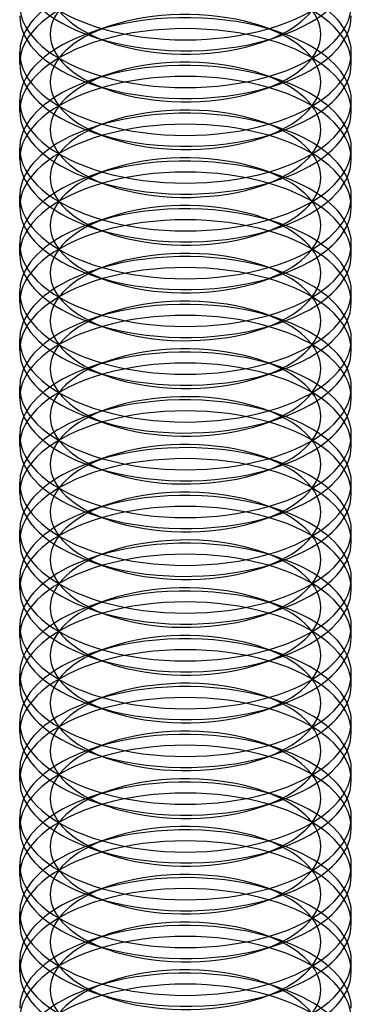
# Model space of a CAD drawing. Units: millimetres. Extents: x -592 to 438, y -199 to 254.
# Drawn here: x 342 to 348, y -139 to -122 of the extents above; entities that cross this region are included whole.
import ezdxf

# ---------------------------------------------------------------- set-up
doc = ezdxf.new("R2010")
doc.units = ezdxf.units.MM
doc.layers.add('MAIN-1', color=7, linetype='Continuous')
doc.layers.add('MAIN-2', color=7, linetype='Continuous')

msp = doc.modelspace()

# ---------------------------------------------------------------- linework, layer by layer
at = {"layer": 'MAIN-1'}
for p, q in [((342.894, -121.888), (343.206, -121.995)), ((345.978, -121.995), (346.289, -121.888)), ((341.592, -122.383), (341.592, -122.184)), ((347.592, -122.383), (347.592, -122.184)), ((342.894, -122.754), (343.206, -122.861)), ((345.978, -122.861), (346.289, -122.754)), ((341.592, -123.249), (341.592, -123.05)), ((347.592, -123.249), (347.592, -123.05)), ((342.894, -123.62), (343.206, -123.727)), ((345.978, -123.727), (346.289, -123.62)), ((341.592, -124.115), (341.592, -123.916)), ((347.592, -124.115), (347.592, -123.916)), ((342.894, -124.486), (343.206, -124.593)), ((345.978, -124.593), (346.289, -124.486)), ((341.592, -124.981), (341.592, -124.782)), ((347.592, -124.981), (347.592, -124.782)), ((342.894, -125.352), (343.206, -125.459)), ((345.978, -125.459), (346.289, -125.352)), ((341.592, -125.847), (341.592, -125.648)), ((347.592, -125.848), (347.592, -125.648)), ((342.894, -126.218), (343.206, -126.325)), ((345.978, -126.325), (346.289, -126.218)), ((341.592, -126.713), (341.592, -126.514)), ((347.592, -126.714), (347.592, -126.514)), ((342.894, -127.084), (343.206, -127.191)), ((345.978, -127.191), (346.289, -127.084)), ((341.592, -127.579), (341.592, -127.38)), ((347.592, -127.58), (347.592, -127.38)), ((342.894, -127.95), (343.206, -128.057)), ((345.978, -128.057), (346.289, -127.95)), ((341.592, -128.445), (341.592, -128.246)), ((347.592, -128.446), (347.592, -128.246)), ((342.894, -128.816), (343.206, -128.923)), ((345.978, -128.923), (346.289, -128.816)), ((341.592, -129.311), (341.592, -129.112)), ((347.592, -129.312), (347.592, -129.112)), ((342.894, -129.682), (343.206, -129.789)), ((345.978, -129.789), (346.289, -129.682)), ((341.592, -130.178), (341.592, -129.978)), ((347.592, -130.178), (347.592, -129.978)), ((342.894, -130.548), (343.206, -130.655)), ((345.978, -130.655), (346.289, -130.548)), ((341.592, -131.044), (341.592, -130.844)), ((347.592, -131.044), (347.592, -130.844)), ((342.894, -131.414), (343.206, -131.521)), ((345.978, -131.521), (346.289, -131.414)), ((341.592, -131.91), (341.592, -131.71)), ((347.592, -131.91), (347.592, -131.711)), ((342.894, -132.28), (343.206, -132.387)), ((345.978, -132.387), (346.289, -132.28)), ((341.592, -132.776), (341.592, -132.576)), ((347.592, -132.776), (347.592, -132.577)), ((342.894, -133.147), (343.206, -133.253)), ((345.978, -133.253), (346.289, -133.147)), ((341.592, -133.642), (341.592, -133.442)), ((347.592, -133.642), (347.592, -133.443)), ((342.894, -134.013), (343.206, -134.119)), ((345.978, -134.119), (346.289, -134.013)), ((341.592, -134.508), (341.592, -134.308)), ((347.592, -134.508), (347.592, -134.309)), ((342.894, -134.879), (343.206, -134.985)), ((345.978, -134.985), (346.289, -134.879)), ((341.592, -135.374), (341.592, -135.174)), ((347.592, -135.374), (347.592, -135.175)), ((342.894, -135.745), (343.206, -135.851)), ((345.978, -135.851), (346.289, -135.745)), ((341.592, -136.24), (341.592, -136.041)), ((347.592, -136.24), (347.592, -136.041)), ((342.894, -136.611), (343.206, -136.717)), ((345.978, -136.717), (346.289, -136.611)), ((341.592, -137.106), (341.592, -136.907)), ((347.592, -137.106), (347.592, -136.907)), ((342.894, -137.477), (343.206, -137.583)), ((345.978, -137.583), (346.289, -137.477)), ((341.592, -137.972), (341.592, -137.773)), ((347.592, -137.972), (347.592, -137.773)), ((342.894, -138.343), (343.206, -138.449)), ((345.978, -138.449), (346.289, -138.343)), ((341.592, -138.838), (341.592, -138.639)), ((347.592, -138.838), (347.592, -138.639)), ((342.894, -139.209), (343.206, -139.315)), ((345.978, -139.315), (346.289, -139.209))]:
    msp.add_line(p, q, dxfattribs=at)
for centre, major_axis, start_param, end_param in [((344.592, -120.452), (3, 0), 3.141499, 4.18879), ((344.592, -120.452), (3, 0), -2.094395, -0.000094), ((344.592, -120.651), (3, 0), 3.141499, 4.111023), ((344.592, -120.651), (3, 0), -0.969616, -0.000094), ((344.592, -121.318), (3, 0), 3.141499, 4.18879), ((344.592, -121.318), (3, 0), -2.094395, -0.000094), ((344.592, -121.517), (3, 0), 3.141499, 4.111023), ((344.592, -121.517), (3, 0), -0.969616, -0.000094), ((344.592, -122.184), (3, 0), 2.917439, 3.141499), ((344.592, -120.651), (3, 0), -2.172162, -2.094395), ((344.592, -120.651), (3, 0), -2.094395, -0.969616), ((344.592, -122.184), (3, 0), -0.000094, 0.224151), ((344.592, -120.985), (2.45, 0), -2.172162, -2.094395), ((344.592, -120.985), (2.45, 0), -2.094395, -0.969616), ((344.592, -122.184), (3, 0), 3.141499, 4.18879), ((344.592, -122.184), (3, 0), -2.094395, -0.000094), ((344.592, -122.383), (3, 0), 3.141499, 4.111023), ((344.592, -122.383), (3, 0), -0.969616, -0.000094), ((344.592, -123.05), (3, 0), 2.917439, 3.141499), ((344.592, -121.517), (3, 0), -2.172162, -2.094395), ((344.592, -121.517), (3, 0), -2.094395, -0.969616), ((344.592, -123.05), (3, 0), -0.000094, 0.224151), ((344.592, -121.851), (2.45, 0), -2.172162, -2.094395), ((344.592, -121.851), (2.45, 0), -2.094395, -0.969616), ((344.592, -123.05), (3, 0), 3.141499, 4.18879), ((344.592, -123.05), (3, 0), -2.094395, -0.000094), ((344.592, -123.249), (3, 0), 3.141499, 4.111023), ((344.592, -123.249), (3, 0), -0.969616, -0.000094), ((344.592, -123.916), (3, 0), 2.917439, 3.141499), ((344.592, -122.383), (3, 0), -2.172162, -2.094395), ((344.592, -122.383), (3, 0), -2.094395, -0.969616), ((344.592, -123.916), (3, 0), -0.000094, 0.224151), ((344.592, -122.717), (2.45, 0), -2.172162, -2.094395), ((344.592, -122.717), (2.45, 0), -2.094395, -0.969616), ((344.592, -123.916), (3, 0), 3.141499, 4.18879), ((344.592, -123.916), (3, 0), -2.094395, -0.000094), ((344.592, -124.115), (3, 0), 3.141499, 4.111023), ((344.592, -124.115), (3, 0), -0.969616, -0.000094), ((344.592, -124.782), (3, 0), 2.917439, 3.141499), ((344.592, -123.249), (3, 0), -2.172162, -2.094395), ((344.592, -123.249), (3, 0), -2.094395, -0.969616), ((344.592, -124.782), (3, 0), -0.000094, 0.224151), ((344.592, -123.583), (2.45, 0), -2.172162, -2.094395), ((344.592, -123.583), (2.45, 0), -2.094395, -0.969616), ((344.592, -124.782), (3, 0), 3.141499, 4.18879), ((344.592, -124.782), (3, 0), -2.094395, -0.000094), ((344.592, -124.981), (3, 0), 3.141499, 4.111023), ((344.592, -124.981), (3, 0), -0.969616, -0.000094), ((344.592, -125.648), (3, 0), 2.917439, 3.141499), ((344.592, -124.115), (3, 0), -2.172162, -2.094395), ((344.592, -124.115), (3, 0), -2.094395, -0.969616), ((344.592, -124.449), (2.45, 0), -2.172162, -2.094395), ((344.592, -124.449), (2.45, 0), -2.094395, -0.969616), ((344.592, -125.648), (3, 0), -0.000094, 0.224151), ((344.592, -125.648), (3, 0), 3.141499, 4.18879), ((344.592, -125.648), (3, 0), -2.094395, -0.000094), ((344.592, -125.848), (3, 0), 3.141499, 4.111023), ((344.592, -125.848), (3, 0), -0.969616, -0.000094), ((344.592, -126.514), (3, 0), 2.917439, 3.141499), ((344.592, -126.514), (3, 0), -0.000094, 0.224151), ((344.592, -124.981), (3, 0), -2.172162, -2.094395), ((344.592, -124.981), (3, 0), -2.094395, -0.969616), ((344.592, -125.315), (2.45, 0), -2.172162, -2.094395), ((344.592, -125.315), (2.45, 0), -2.094395, -0.969616), ((344.592, -126.514), (3, 0), 3.141499, 4.18879), ((344.592, -126.514), (3, 0), -2.094395, -0.000094), ((344.592, -126.714), (3, 0), 3.141499, 4.111023), ((344.592, -126.714), (3, 0), -0.969616, -0.000094), ((344.592, -127.38), (3, 0), 2.917439, 3.141499), ((344.592, -127.38), (3, 0), -0.000094, 0.224151), ((344.592, -125.848), (3, 0), -2.172162, -2.094395), ((344.592, -125.848), (3, 0), -2.094395, -0.969616), ((344.592, -126.181), (2.45, 0), -2.172162, -2.094395), ((344.592, -126.181), (2.45, 0), -2.094395, -0.969616), ((344.592, -127.38), (3, 0), 3.141499, 4.18879), ((344.592, -127.38), (3, 0), -2.094395, -0.000094), ((344.592, -127.58), (3, 0), 3.141499, 4.111023), ((344.592, -127.58), (3, 0), -0.969616, -0.000094), ((344.592, -128.246), (3, 0), 2.917439, 3.141499), ((344.592, -126.714), (3, 0), -2.172162, -2.094395), ((344.592, -126.714), (3, 0), -2.094395, -0.969616), ((344.592, -128.246), (3, 0), -0.000094, 0.224151), ((344.592, -127.047), (2.45, 0), -2.172162, -2.094395), ((344.592, -127.047), (2.45, 0), -2.094395, -0.969616), ((344.592, -128.246), (3, 0), 3.141499, 4.18879), ((344.592, -128.246), (3, 0), -2.094395, -0.000094), ((344.592, -128.446), (3, 0), 3.141499, 4.111023), ((344.592, -128.446), (3, 0), -0.969616, -0.000094), ((344.592, -129.112), (3, 0), 2.917439, 3.141499), ((344.592, -127.58), (3, 0), -2.172162, -2.094395), ((344.592, -127.58), (3, 0), -2.094395, -0.969616), ((344.592, -129.112), (3, 0), -0.000094, 0.224151), ((344.592, -127.913), (2.45, 0), -2.172162, -2.094395), ((344.592, -127.913), (2.45, 0), -2.094395, -0.969616), ((344.592, -129.112), (3, 0), 3.141499, 4.18879), ((344.592, -129.112), (3, 0), -2.094395, -0.000094), ((344.592, -129.312), (3, 0), 3.141499, 4.111023), ((344.592, -129.312), (3, 0), -0.969616, -0.000094), ((344.592, -129.978), (3, 0), 2.917439, 3.141499), ((344.592, -128.446), (3, 0), -2.172162, -2.094395), ((344.592, -128.446), (3, 0), -2.094395, -0.969616), ((344.592, -129.978), (3, 0), -0.000094, 0.224151), ((344.592, -128.779), (2.45, 0), -2.172162, -2.094395), ((344.592, -128.779), (2.45, 0), -2.094395, -0.969616), ((344.592, -129.978), (3, 0), 3.141499, 4.18879), ((344.592, -129.978), (3, 0), -2.094395, -0.000094), ((344.592, -130.178), (3, 0), 3.141499, 4.111023), ((344.592, -130.178), (3, 0), -0.969616, -0.000094), ((344.592, -130.844), (3, 0), 2.917439, 3.141499), ((344.592, -129.312), (3, 0), -2.172162, -2.094395), ((344.592, -129.312), (3, 0), -2.094395, -0.969616), ((344.592, -130.844), (3, 0), -0.000094, 0.224151), ((344.592, -129.645), (2.45, 0), -2.172162, -2.094395), ((344.592, -129.645), (2.45, 0), -2.094395, -0.969616), ((344.592, -130.844), (3, 0), 3.141499, 4.18879), ((344.592, -130.844), (3, 0), -2.094395, -0.000094), ((344.592, -131.044), (3, 0), 3.141499, 4.111023), ((344.592, -131.044), (3, 0), -0.969616, -0.000094), ((344.592, -131.711), (3, 0), 2.917439, 3.141499), ((344.592, -130.178), (3, 0), -2.172162, -2.094395), ((344.592, -130.178), (3, 0), -2.094395, -0.969616), ((344.592, -130.511), (2.45, 0), -2.172162, -2.094395), ((344.592, -130.511), (2.45, 0), -2.094395, -0.969616), ((344.592, -131.711), (3, 0), -0.000094, 0.224151), ((344.592, -131.711), (3, 0), 3.141499, 4.18879), ((344.592, -131.711), (3, 0), -2.094395, -0.000094), ((344.592, -131.91), (3, 0), 3.141499, 4.111023), ((344.592, -131.91), (3, 0), -0.969616, -0.000094), ((344.592, -132.577), (3, 0), 2.917439, 3.141499), ((344.592, -132.577), (3, 0), -0.000094, 0.224151), ((344.592, -131.044), (3, 0), -2.172162, -2.094395), ((344.592, -131.044), (3, 0), -2.094395, -0.969616), ((344.592, -131.377), (2.45, 0), -2.172162, -2.094395), ((344.592, -131.377), (2.45, 0), -2.094395, -0.969616), ((344.592, -132.577), (3, 0), 3.141499, 4.18879), ((344.592, -132.577), (3, 0), -2.094395, -0.000094), ((344.592, -132.776), (3, 0), 3.141499, 4.111023), ((344.592, -132.776), (3, 0), -0.969616, -0.000094), ((344.592, -133.443), (3, 0), 2.917439, 3.141499), ((344.592, -131.91), (3, 0), -2.172162, -2.094395), ((344.592, -131.91), (3, 0), -2.094395, -0.969616), ((344.592, -133.443), (3, 0), -0.000094, 0.224151), ((344.592, -132.243), (2.45, 0), -2.172162, -2.094395), ((344.592, -132.243), (2.45, 0), -2.094395, -0.969616), ((344.592, -133.443), (3, 0), 3.141499, 4.18879), ((344.592, -133.443), (3, 0), -2.094395, -0.000094), ((344.592, -133.642), (3, 0), 3.141499, 4.111023), ((344.592, -133.642), (3, 0), -0.969616, -0.000094), ((344.592, -134.309), (3, 0), 2.917439, 3.141499), ((344.592, -132.776), (3, 0), -2.172162, -2.094395), ((344.592, -132.776), (3, 0), -2.094395, -0.969616), ((344.592, -134.309), (3, 0), -0.000094, 0.224151), ((344.592, -133.109), (2.45, 0), -2.172162, -2.094395), ((344.592, -133.109), (2.45, 0), -2.094395, -0.969616), ((344.592, -134.309), (3, 0), 3.141499, 4.18879), ((344.592, -134.309), (3, 0), -2.094395, -0.000094), ((344.592, -134.508), (3, 0), 3.141499, 4.111023), ((344.592, -134.508), (3, 0), -0.969616, -0.000094), ((344.592, -135.175), (3, 0), 2.917439, 3.141499), ((344.592, -133.642), (3, 0), -2.172162, -2.094395), ((344.592, -133.642), (3, 0), -2.094395, -0.969616), ((344.592, -135.175), (3, 0), -0.000094, 0.224151), ((344.592, -133.975), (2.45, 0), -2.172162, -2.094395), ((344.592, -133.975), (2.45, 0), -2.094395, -0.969616), ((344.592, -135.175), (3, 0), 3.141499, 4.18879), ((344.592, -135.175), (3, 0), -2.094395, -0.000094), ((344.592, -135.374), (3, 0), 3.141499, 4.111023), ((344.592, -135.374), (3, 0), -0.969616, -0.000094), ((344.592, -136.041), (3, 0), 2.917439, 3.141499), ((344.592, -134.508), (3, 0), -2.172162, -2.094395), ((344.592, -134.508), (3, 0), -2.094395, -0.969616), ((344.592, -136.041), (3, 0), -0.000094, 0.224151), ((344.592, -134.841), (2.45, 0), -2.172162, -2.094395), ((344.592, -134.841), (2.45, 0), -2.094395, -0.969616), ((344.592, -136.041), (3, 0), 3.141499, 4.18879), ((344.592, -136.041), (3, 0), -2.094395, -0.000094), ((344.592, -136.24), (3, 0), 3.141499, 4.111023), ((344.592, -136.24), (3, 0), -0.969616, -0.000094), ((344.592, -136.907), (3, 0), 2.917439, 3.141499), ((344.592, -135.374), (3, 0), -2.172162, -2.094395), ((344.592, -135.374), (3, 0), -2.094395, -0.969616), ((344.592, -135.707), (2.45, 0), -2.172162, -2.094395), ((344.592, -135.707), (2.45, 0), -2.094395, -0.969616), ((344.592, -136.907), (3, 0), -0.000094, 0.224151), ((344.592, -136.907), (3, 0), 3.141499, 4.18879), ((344.592, -136.907), (3, 0), -2.094395, -0.000094), ((344.592, -137.106), (3, 0), 3.141499, 4.111023), ((344.592, -137.106), (3, 0), -0.969616, -0.000094), ((344.592, -137.773), (3, 0), 2.917439, 3.141499), ((344.592, -136.24), (3, 0), -2.172162, -2.094395), ((344.592, -136.24), (3, 0), -2.094395, -0.969616), ((344.592, -136.573), (2.45, 0), -2.172162, -2.094395), ((344.592, -136.573), (2.45, 0), -2.094395, -0.969616), ((344.592, -137.773), (3, 0), -0.000094, 0.224151), ((344.592, -137.773), (3, 0), 3.141499, 4.18879), ((344.592, -137.773), (3, 0), -2.094395, -0.000094), ((344.592, -137.972), (3, 0), 3.141499, 4.111023), ((344.592, -137.972), (3, 0), -0.969616, -0.000094), ((344.592, -138.639), (3, 0), 2.917439, 3.141499), ((344.592, -138.639), (3, 0), -0.000094, 0.224151), ((344.592, -137.106), (3, 0), -2.172162, -2.094395), ((344.592, -137.106), (3, 0), -2.094395, -0.969616), ((344.592, -137.439), (2.45, 0), -2.172162, -2.094395), ((344.592, -137.439), (2.45, 0), -2.094395, -0.969616), ((344.592, -138.639), (3, 0), 3.141499, 4.18879), ((344.592, -138.639), (3, 0), -2.094395, -0.000094), ((344.592, -138.838), (3, 0), 3.141499, 4.111023), ((344.592, -138.838), (3, 0), -0.969616, -0.000094), ((344.592, -139.505), (3, 0), 2.917439, 3.141499), ((344.592, -137.972), (3, 0), -2.172162, -2.094395), ((344.592, -137.972), (3, 0), -2.094395, -0.969616), ((344.592, -139.505), (3, 0), -0.000094, 0.224151), ((344.592, -138.305), (2.45, 0), -2.172162, -2.094395), ((344.592, -138.305), (2.45, 0), -2.094395, -0.969616)]:
    msp.add_ellipse(centre, major_axis=major_axis, ratio=0.5, start_param=start_param, end_param=end_param, dxfattribs=at)
at = {"layer": 'MAIN-2'}
for p, q in [((343.206, -121.707), (342.894, -121.813)), ((346.289, -121.813), (345.978, -121.707)), ((343.206, -122.573), (342.894, -122.679)), ((346.289, -122.679), (345.978, -122.573)), ((343.206, -123.439), (342.894, -123.545)), ((346.289, -123.545), (345.978, -123.439)), ((343.206, -124.305), (342.894, -124.412)), ((346.289, -124.412), (345.978, -124.305)), ((343.206, -125.171), (342.894, -125.278)), ((346.289, -125.278), (345.978, -125.171)), ((343.206, -126.037), (342.894, -126.144)), ((346.289, -126.144), (345.978, -126.037)), ((343.206, -126.903), (342.894, -127.01)), ((346.289, -127.01), (345.978, -126.903)), ((343.206, -127.769), (342.894, -127.876)), ((346.289, -127.876), (345.978, -127.769)), ((343.206, -128.635), (342.894, -128.742)), ((346.289, -128.742), (345.978, -128.635)), ((343.206, -129.501), (342.894, -129.608)), ((346.289, -129.608), (345.978, -129.501)), ((343.206, -130.367), (342.894, -130.474)), ((346.289, -130.474), (345.978, -130.367)), ((343.206, -131.233), (342.894, -131.34)), ((346.289, -131.34), (345.978, -131.233)), ((343.206, -132.099), (342.894, -132.206)), ((346.289, -132.206), (345.978, -132.099)), ((343.206, -132.965), (342.894, -133.072)), ((346.289, -133.072), (345.978, -132.965)), ((343.206, -133.831), (342.894, -133.938)), ((346.289, -133.938), (345.978, -133.831)), ((343.206, -134.697), (342.894, -134.804)), ((346.289, -134.804), (345.978, -134.697)), ((343.206, -135.563), (342.894, -135.67)), ((346.289, -135.67), (345.978, -135.563)), ((343.206, -136.429), (342.894, -136.536)), ((346.289, -136.536), (345.978, -136.429)), ((343.206, -137.295), (342.894, -137.402)), ((346.289, -137.402), (345.978, -137.295)), ((343.206, -138.161), (342.894, -138.268)), ((346.289, -138.268), (345.978, -138.161)), ((343.206, -139.027), (342.894, -139.134)), ((346.289, -139.134), (345.978, -139.027))]:
    msp.add_line(p, q, dxfattribs=at)
for centre, major_axis, start_param, end_param in [((344.592, -120.985), (2.45, 0), 2.171977, 4.111023), ((344.592, -120.985), (2.45, 0), -0.969616, 0.969431), ((344.592, -122.383), (3, 0), 1.047198, 3.141499), ((344.592, -122.184), (3, 0), 2.171977, 2.917439), ((344.592, -121.851), (2.45, 0), 2.171977, 4.111023), ((344.592, -121.851), (2.45, 0), -0.969616, 0.969431), ((344.592, -122.184), (3, 0), 0.224151, 0.969431), ((344.592, -122.383), (3, 0), -0.000094, 1.047198), ((344.592, -123.05), (3, 0), 1.047198, 2.171977), ((344.592, -122.717), (2.45, 0), 1.047198, 2.171977), ((344.592, -123.249), (3, 0), 1.047198, 3.141499), ((344.592, -122.717), (2.45, 0), 2.171977, 4.111023), ((344.592, -122.717), (2.45, 0), 0.969431, 1.047198), ((344.592, -122.717), (2.45, 0), -0.969616, 0.969431), ((344.592, -123.05), (3, 0), 2.171977, 2.917439), ((344.592, -123.05), (3, 0), 0.969431, 1.047198), ((344.592, -123.05), (3, 0), 0.224151, 0.969431), ((344.592, -123.249), (3, 0), -0.000094, 1.047198), ((344.592, -123.916), (3, 0), 1.047198, 2.171977), ((344.592, -123.583), (2.45, 0), 1.047198, 2.171977), ((344.592, -124.115), (3, 0), 1.047198, 3.141499), ((344.592, -123.583), (2.45, 0), 2.171977, 4.111023), ((344.592, -123.583), (2.45, 0), 0.969431, 1.047198), ((344.592, -123.583), (2.45, 0), -0.969616, 0.969431), ((344.592, -123.916), (3, 0), 0.969431, 1.047198), ((344.592, -123.916), (3, 0), 2.171977, 2.917439), ((344.592, -123.916), (3, 0), 0.224151, 0.969431), ((344.592, -124.115), (3, 0), -0.000094, 1.047198), ((344.592, -124.449), (2.45, 0), 1.047198, 2.171977), ((344.592, -124.782), (3, 0), 1.047198, 2.171977), ((344.592, -124.981), (3, 0), 1.047198, 3.141499), ((344.592, -124.449), (2.45, 0), 2.171977, 4.111023), ((344.592, -124.449), (2.45, 0), 0.969431, 1.047198), ((344.592, -124.449), (2.45, 0), -0.969616, 0.969431), ((344.592, -124.782), (3, 0), 0.969431, 1.047198), ((344.592, -124.782), (3, 0), 2.171977, 2.917439), ((344.592, -124.981), (3, 0), -0.000094, 1.047198), ((344.592, -124.782), (3, 0), 0.224151, 0.969431), ((344.592, -125.315), (2.45, 0), 1.047198, 2.171977), ((344.592, -125.648), (3, 0), 1.047198, 2.171977), ((344.592, -125.848), (3, 0), 1.047198, 3.141499), ((344.592, -125.315), (2.45, 0), 2.171977, 4.111023), ((344.592, -125.315), (2.45, 0), 0.969431, 1.047198), ((344.592, -125.315), (2.45, 0), -0.969616, 0.969431), ((344.592, -125.648), (3, 0), 0.969431, 1.047198), ((344.592, -125.648), (3, 0), 2.171977, 2.917439), ((344.592, -125.848), (3, 0), -0.000094, 1.047198), ((344.592, -125.648), (3, 0), 0.224151, 0.969431), ((344.592, -126.514), (3, 0), 1.047198, 2.171977), ((344.592, -126.181), (2.45, 0), 1.047198, 2.171977), ((344.592, -126.714), (3, 0), 1.047198, 3.141499), ((344.592, -126.514), (3, 0), 2.171977, 2.917439), ((344.592, -126.181), (2.45, 0), 2.171977, 4.111023), ((344.592, -126.181), (2.45, 0), 0.969431, 1.047198), ((344.592, -126.181), (2.45, 0), -0.969616, 0.969431), ((344.592, -126.514), (3, 0), 0.969431, 1.047198), ((344.592, -126.514), (3, 0), 0.224151, 0.969431), ((344.592, -126.714), (3, 0), -0.000094, 1.047198), ((344.592, -127.38), (3, 0), 1.047198, 2.171977), ((344.592, -127.047), (2.45, 0), 1.047198, 2.171977), ((344.592, -127.047), (2.45, 0), 0.969431, 1.047198), ((344.592, -127.58), (3, 0), 1.047198, 3.141499), ((344.592, -127.38), (3, 0), 2.171977, 2.917439), ((344.592, -127.047), (2.45, 0), 2.171977, 4.111023), ((344.592, -127.047), (2.45, 0), -0.969616, 0.969431), ((344.592, -127.38), (3, 0), 0.969431, 1.047198), ((344.592, -127.38), (3, 0), 0.224151, 0.969431), ((344.592, -127.58), (3, 0), -0.000094, 1.047198), ((344.592, -128.246), (3, 0), 1.047198, 2.171977), ((344.592, -127.913), (2.45, 0), 1.047198, 2.171977), ((344.592, -128.446), (3, 0), 1.047198, 3.141499), ((344.592, -127.913), (2.45, 0), 2.171977, 4.111023), ((344.592, -127.913), (2.45, 0), 0.969431, 1.047198), ((344.592, -127.913), (2.45, 0), -0.969616, 0.969431), ((344.592, -128.246), (3, 0), 2.171977, 2.917439), ((344.592, -128.246), (3, 0), 0.969431, 1.047198), ((344.592, -128.246), (3, 0), 0.224151, 0.969431), ((344.592, -128.446), (3, 0), -0.000094, 1.047198), ((344.592, -129.112), (3, 0), 1.047198, 2.171977), ((344.592, -128.779), (2.45, 0), 1.047198, 2.171977), ((344.592, -129.312), (3, 0), 1.047198, 3.141499), ((344.592, -128.779), (2.45, 0), 2.171977, 4.111023), ((344.592, -128.779), (2.45, 0), 0.969431, 1.047198), ((344.592, -128.779), (2.45, 0), -0.969616, 0.969431), ((344.592, -129.112), (3, 0), 2.171977, 2.917439), ((344.592, -129.112), (3, 0), 0.969431, 1.047198), ((344.592, -129.112), (3, 0), 0.224151, 0.969431), ((344.592, -129.312), (3, 0), -0.000094, 1.047198), ((344.592, -129.978), (3, 0), 1.047198, 2.171977), ((344.592, -129.645), (2.45, 0), 1.047198, 2.171977), ((344.592, -130.178), (3, 0), 1.047198, 3.141499), ((344.592, -129.645), (2.45, 0), 2.171977, 4.111023), ((344.592, -129.645), (2.45, 0), 0.969431, 1.047198), ((344.592, -129.645), (2.45, 0), -0.969616, 0.969431), ((344.592, -129.978), (3, 0), 0.969431, 1.047198), ((344.592, -129.978), (3, 0), 2.171977, 2.917439), ((344.592, -129.978), (3, 0), 0.224151, 0.969431), ((344.592, -130.178), (3, 0), -0.000094, 1.047198), ((344.592, -130.511), (2.45, 0), 1.047198, 2.171977), ((344.592, -130.844), (3, 0), 1.047198, 2.171977), ((344.592, -131.044), (3, 0), 1.047198, 3.141499), ((344.592, -130.511), (2.45, 0), 2.171977, 4.111023), ((344.592, -130.511), (2.45, 0), 0.969431, 1.047198), ((344.592, -130.511), (2.45, 0), -0.969616, 0.969431), ((344.592, -130.844), (3, 0), 0.969431, 1.047198), ((344.592, -130.844), (3, 0), 2.171977, 2.917439), ((344.592, -131.044), (3, 0), -0.000094, 1.047198), ((344.592, -130.844), (3, 0), 0.224151, 0.969431), ((344.592, -131.377), (2.45, 0), 1.047198, 2.171977), ((344.592, -131.711), (3, 0), 1.047198, 2.171977), ((344.592, -131.91), (3, 0), 1.047198, 3.141499), ((344.592, -131.711), (3, 0), 2.171977, 2.917439), ((344.592, -131.377), (2.45, 0), 2.171977, 4.111023), ((344.592, -131.377), (2.45, 0), 0.969431, 1.047198), ((344.592, -131.377), (2.45, 0), -0.969616, 0.969431), ((344.592, -131.711), (3, 0), 0.969431, 1.047198), ((344.592, -131.711), (3, 0), 0.224151, 0.969431), ((344.592, -131.91), (3, 0), -0.000094, 1.047198), ((344.592, -132.577), (3, 0), 1.047198, 2.171977), ((344.592, -132.243), (2.45, 0), 1.047198, 2.171977), ((344.592, -132.243), (2.45, 0), 0.969431, 1.047198), ((344.592, -132.776), (3, 0), 1.047198, 3.141499), ((344.592, -132.577), (3, 0), 2.171977, 2.917439), ((344.592, -132.243), (2.45, 0), 2.171977, 4.111023), ((344.592, -132.243), (2.45, 0), -0.969616, 0.969431), ((344.592, -132.577), (3, 0), 0.969431, 1.047198), ((344.592, -132.577), (3, 0), 0.224151, 0.969431), ((344.592, -132.776), (3, 0), -0.000094, 1.047198), ((344.592, -133.443), (3, 0), 1.047198, 2.171977), ((344.592, -133.109), (2.45, 0), 1.047198, 2.171977), ((344.592, -133.642), (3, 0), 1.047198, 3.141499), ((344.592, -133.109), (2.45, 0), 0.969431, 1.047198), ((344.592, -133.443), (3, 0), 2.171977, 2.917439), ((344.592, -133.109), (2.45, 0), 2.171977, 4.111023), ((344.592, -133.109), (2.45, 0), -0.969616, 0.969431), ((344.592, -133.443), (3, 0), 0.969431, 1.047198), ((344.592, -133.443), (3, 0), 0.224151, 0.969431), ((344.592, -133.642), (3, 0), -0.000094, 1.047198), ((344.592, -134.309), (3, 0), 1.047198, 2.171977), ((344.592, -133.975), (2.45, 0), 1.047198, 2.171977), ((344.592, -134.508), (3, 0), 1.047198, 3.141499), ((344.592, -133.975), (2.45, 0), 2.171977, 4.111023), ((344.592, -133.975), (2.45, 0), 0.969431, 1.047198), ((344.592, -133.975), (2.45, 0), -0.969616, 0.969431), ((344.592, -134.309), (3, 0), 2.171977, 2.917439), ((344.592, -134.309), (3, 0), 0.969431, 1.047198), ((344.592, -134.309), (3, 0), 0.224151, 0.969431), ((344.592, -134.508), (3, 0), -0.000094, 1.047198), ((344.592, -135.175), (3, 0), 1.047198, 2.171977), ((344.592, -134.841), (2.45, 0), 1.047198, 2.171977), ((344.592, -135.374), (3, 0), 1.047198, 3.141499), ((344.592, -134.841), (2.45, 0), 2.171977, 4.111023), ((344.592, -134.841), (2.45, 0), 0.969431, 1.047198), ((344.592, -134.841), (2.45, 0), -0.969616, 0.969431), ((344.592, -135.175), (3, 0), 2.171977, 2.917439), ((344.592, -135.175), (3, 0), 0.969431, 1.047198), ((344.592, -135.175), (3, 0), 0.224151, 0.969431), ((344.592, -135.374), (3, 0), -0.000094, 1.047198), ((344.592, -136.041), (3, 0), 1.047198, 2.171977), ((344.592, -135.707), (2.45, 0), 1.047198, 2.171977), ((344.592, -136.24), (3, 0), 1.047198, 3.141499), ((344.592, -135.707), (2.45, 0), 2.171977, 4.111023), ((344.592, -135.707), (2.45, 0), 0.969431, 1.047198), ((344.592, -135.707), (2.45, 0), -0.969616, 0.969431), ((344.592, -136.041), (3, 0), 0.969431, 1.047198), ((344.592, -136.041), (3, 0), 2.171977, 2.917439), ((344.592, -136.041), (3, 0), 0.224151, 0.969431), ((344.592, -136.24), (3, 0), -0.000094, 1.047198), ((344.592, -136.573), (2.45, 0), 1.047198, 2.171977), ((344.592, -136.907), (3, 0), 1.047198, 2.171977), ((344.592, -137.106), (3, 0), 1.047198, 3.141499), ((344.592, -136.573), (2.45, 0), 2.171977, 4.111023), ((344.592, -136.573), (2.45, 0), 0.969431, 1.047198), ((344.592, -136.573), (2.45, 0), -0.969616, 0.969431), ((344.592, -136.907), (3, 0), 0.969431, 1.047198), ((344.592, -136.907), (3, 0), 2.171977, 2.917439), ((344.592, -137.106), (3, 0), -0.000094, 1.047198), ((344.592, -136.907), (3, 0), 0.224151, 0.969431), ((344.592, -137.773), (3, 0), 1.047198, 2.171977), ((344.592, -137.439), (2.45, 0), 1.047198, 2.171977), ((344.592, -137.972), (3, 0), 1.047198, 3.141499), ((344.592, -137.773), (3, 0), 2.171977, 2.917439), ((344.592, -137.439), (2.45, 0), 2.171977, 4.111023), ((344.592, -137.439), (2.45, 0), 0.969431, 1.047198), ((344.592, -137.439), (2.45, 0), -0.969616, 0.969431), ((344.592, -137.773), (3, 0), 0.969431, 1.047198), ((344.592, -137.773), (3, 0), 0.224151, 0.969431), ((344.592, -137.972), (3, 0), -0.000094, 1.047198), ((344.592, -138.639), (3, 0), 1.047198, 2.171977), ((344.592, -138.305), (2.45, 0), 1.047198, 2.171977), ((344.592, -138.305), (2.45, 0), 0.969431, 1.047198), ((344.592, -138.838), (3, 0), 1.047198, 3.141499), ((344.592, -138.639), (3, 0), 2.171977, 2.917439), ((344.592, -138.305), (2.45, 0), 2.171977, 4.111023), ((344.592, -138.305), (2.45, 0), -0.969616, 0.969431), ((344.592, -138.639), (3, 0), 0.969431, 1.047198), ((344.592, -138.639), (3, 0), 0.224151, 0.969431), ((344.592, -138.838), (3, 0), -0.000094, 1.047198), ((344.592, -139.505), (3, 0), 1.047198, 2.171977), ((344.592, -139.171), (2.45, 0), 1.047198, 2.171977), ((344.592, -139.704), (3, 0), 1.047198, 3.141499), ((344.592, -139.171), (2.45, 0), 0.969431, 1.047198), ((344.592, -139.505), (3, 0), 2.171977, 2.917439), ((344.592, -139.171), (2.45, 0), 2.171977, 4.111023), ((344.592, -139.171), (2.45, 0), -0.969616, 0.969431), ((344.592, -139.505), (3, 0), 0.969431, 1.047198), ((344.592, -139.505), (3, 0), 0.224151, 0.969431), ((344.592, -139.704), (3, 0), -0.000094, 1.047198), ((344.592, -140.371), (3, 0), 1.047198, 2.171977), ((344.592, -140.037), (2.45, 0), 1.047198, 2.171977), ((344.592, -140.57), (3, 0), 1.047198, 3.141499), ((344.592, -140.037), (2.45, 0), 2.171977, 4.111023), ((344.592, -140.037), (2.45, 0), 0.969431, 1.047198), ((344.592, -140.037), (2.45, 0), -0.969616, 0.969431), ((344.592, -140.371), (3, 0), 2.171977, 2.917439), ((344.592, -140.371), (3, 0), 0.969431, 1.047198), ((344.592, -140.371), (3, 0), 0.224151, 0.969431), ((344.592, -140.57), (3, 0), -0.000094, 1.047198)]:
    msp.add_ellipse(centre, major_axis=major_axis, ratio=0.5, start_param=start_param, end_param=end_param, dxfattribs=at)

doc.saveas('drawing.dxf')
